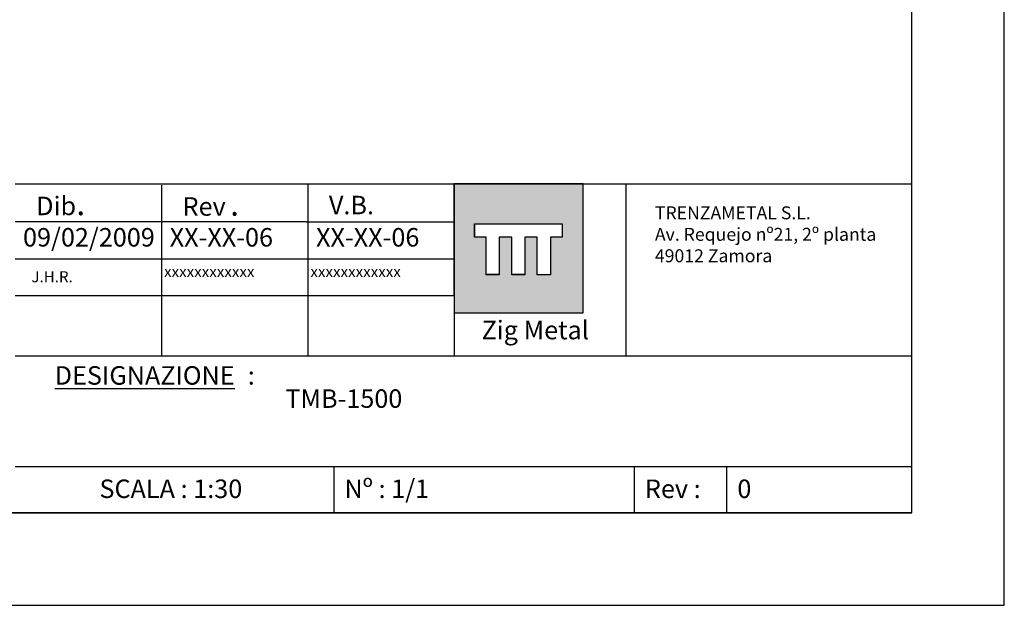
# Model space of a CAD drawing. Units: millimetres. Extents: x 0 to 8910, y 0 to 6300.
# Drawn here: x 5715 to 8910, y 0 to 1900 of the extents above; entities that cross this region are included whole.
import ezdxf

# ---------------------------------------------------------------- set-up
doc = ezdxf.new("R2010")
doc.units = ezdxf.units.MM
doc.layers.add('CAJETIN', color=7, linetype='Continuous')
doc.styles.add('SLDTEXTSTYLE0', font='TXT', dxfattribs={"width": 0.638186})
doc.styles.add('SLDTEXTSTYLE2', font='TXT', dxfattribs={"width": 0.77})

# ---------------------------------------------------------------- blocks, each defined once
blk = doc.blocks.new('SW_NOTE_0')
at = {"layer": 'CAJETIN', "color": 0, "attachment_point": 1, "style": 'SLDTEXTSTYLE0'}
for s, insert, char_height in [('Rev', (0, 77.3), 60), ('.', (154.5, 92.3), 75)]:
    blk.add_mtext(s, dxfattribs=dict(at, insert=insert, char_height=char_height))
blk = doc.blocks.new('SW_NOTE_1')
at = {"layer": 'CAJETIN', "color": 0, "attachment_point": 1, "style": 'SLDTEXTSTYLE0'}
for s, insert, char_height in [('Dib', (0, 77.3), 60), ('.', (130.4, 92.3), 75)]:
    blk.add_mtext(s, dxfattribs=dict(at, insert=insert, char_height=char_height))
blk = doc.blocks.new('SW_NOTE_2')
at = {"layer": 'CAJETIN', "color": 0, "char_height": 42, "attachment_point": 1, "style": 'SLDTEXTSTYLE0'}
for s, insert in [('TRENZAMETAL S.L.', (0, 54.1)), ('Av. Requejo nº21, 2º planta', (0, -15.6)), ('49012 Zamora', (0, -85.3))]:
    blk.add_mtext(s, dxfattribs=dict(at, insert=insert))
blk = doc.blocks.new('SW_NOTE_3')
at = {"layer": 'CAJETIN', "color": 0, "char_height": 60, "attachment_point": 1, "style": 'SLDTEXTSTYLE0'}
for s, insert in [('{\\LDESIGNAZIONE}', (0, 77.3)), (' :', (608.3, 77.3))]:
    blk.add_mtext(s, dxfattribs=dict(at, insert=insert))

msp = doc.modelspace()

# ---------------------------------------------------------------- hatches: boundary and pattern name
at = {"layer": 'CAJETIN'}
h = msp.add_hatch(color=256, dxfattribs=at)
h.paths.add_polyline_path([(7125.1, 1004.5), (7125.1, 949), (7543.1, 949), (7543.1, 1367.6), (7125.1, 1367.6)], flags=0)
h.paths.add_polyline_path([(7437.9, 1193.9), (7437.9, 1073.1), (7437.9, 1073.1), (7437.9, 1072.5), (7394.1, 1072.5), (7394.1, 1194.3), (7354.4, 1194.3), (7354.4, 1073.1), (7354.4, 1073.1), (7354.4, 1072.5), (7312.1, 1072.5), (7312.1, 1194.3), (7271.5, 1194.3), (7271.5, 1073.1), (7271.5, 1073.1), (7271.5, 1072.5), (7229.2, 1072.5), (7229.2, 1194.3), (7191.1, 1194.3), (7191.1, 1237.2), (7475.2, 1237.2), (7475.2, 1193.9)], flags=0)

# ---------------------------------------------------------------- linework, layer by layer
for p, q in [((8910.1, -0.1), (8910.1, 6299.9)), ((8610.1, 299.9), (8610.1, 5999.9)), ((5700.2, 1367.6), (6060.1, 1367.6)), ((6060.1, 1367.6), (8610.1, 1367.6)), ((6175.1, 1363.5), (6175.1, 1003.5)), ((6650, 1364.3), (6650, 1004.3)), ((7543.1, 1367.6), (7125.1, 1367.6)), ((7125.1, 1367.6), (7125.1, 949)), ((7125.1, 1004.5), (7125.1, 1367.6)), ((7543.1, 949), (7543.1, 1367.6)), ((7682.3, 1367.6), (7682.3, 809.5)), ((7125.1, 1334.5), (7125.1, 1004.5)), ((6645.2, 1244.5), (5700.2, 1244.5)), ((6645.2, 1244.5), (7125.1, 1244.5)), ((7191.1, 1237.2), (7475.2, 1237.2)), ((7191.1, 1194.3), (7191.1, 1237.2)), ((7191.2, 1237.8), (7191.2, 1194.8)), ((7475.2, 1237.2), (7475.2, 1193.9)), ((7475.3, 1237.8), (7475.3, 1194.5)), ((7229.2, 1194.3), (7191.1, 1194.3)), ((7229.2, 1073.1), (7229.2, 1194.8)), ((7229.2, 1072.5), (7229.2, 1194.3)), ((7271.5, 1194.8), (7271.5, 1073.1)), ((7312.1, 1194.3), (7271.5, 1194.3)), ((7271.5, 1194.3), (7271.5, 1072.5)), ((7312.1, 1073.1), (7312.1, 1194.8)), ((7312.1, 1072.5), (7312.1, 1194.3)), ((7394.2, 1194.8), (7354.4, 1194.8)), ((7354.4, 1194.8), (7354.4, 1073.1)), ((7394.1, 1194.3), (7354.4, 1194.3)), ((7354.4, 1194.3), (7354.4, 1072.5)), ((7394.1, 1072.5), (7394.1, 1194.3)), ((7394.2, 1073.1), (7394.2, 1194.8)), ((7475.3, 1194.5), (7437.9, 1194.5)), ((7437.9, 1194.5), (7437.9, 1073.1)), ((7475.2, 1193.9), (7437.9, 1193.9)), ((7437.9, 1193.9), (7437.9, 1072.5)), ((5700.2, 1124.5), (6645.2, 1124.5)), ((6645.2, 1124.5), (7125.1, 1124.5)), ((7271.5, 1073.1), (7229.2, 1073.1)), ((7271.5, 1072.5), (7229.2, 1072.5)), ((7354.4, 1073.1), (7312.1, 1073.1)), ((7354.4, 1072.5), (7312.1, 1072.5)), ((7437.9, 1072.5), (7394.1, 1072.5)), ((7394.2, 1073.1), (7437.9, 1073.1)), ((7125.1, 1004.5), (5700.2, 1004.5)), ((6175.1, 1003.5), (6175.1, 809.2)), ((6650, 1004.3), (6650, 810.1)), ((7125.1, 1004.5), (7125.1, 810.2)), ((7125.1, 949), (7543.1, 949)), ((7125.2, 949), (7543.2, 949)), ((5700.2, 809.5), (6645.1, 809.5)), ((6645.1, 809.5), (7125.1, 809.5)), ((7125.1, 809.5), (7682.5, 809.5)), ((7682.5, 809.5), (8610.1, 809.5)), ((5700.2, 449.9), (8610.1, 449.9)), ((6735.1, 299.9), (6735.1, 449.9)), ((7710.1, 299.9), (7710.1, 449.9)), ((8010.1, 299.9), (8010.1, 449.9)), ((300.1, 299.9), (8610.1, 299.9)), ((8610.1, 299.9), (2910.1, 299.9)), ((0.1, -0.1), (8910.1, -0.1))]:
    msp.add_line(p, q, dxfattribs=at)

# ---------------------------------------------------------------- block references
for name, p in [('SW_NOTE_1', (5768.8, 1248.4)), ('SW_NOTE_0', (6243.7, 1246.6)), ('SW_NOTE_2', (7776.3, 1240.2)), ('SW_NOTE_3', (5828.7, 698.5))]:
    msp.add_blockref(name, p, dxfattribs=at)

# ---------------------------------------------------------------- texts
at = {"layer": 'CAJETIN', "attachment_point": 1}
for s, insert, char_height, style in [('V.B.', (6718.5, 1328.5), 60, 'SLDTEXTSTYLE0'), ('09/02/2009', (5726, 1223.9), 60, 'SLDTEXTSTYLE0'), ('XX-XX-06', (6201.9, 1223.9), 60, 'SLDTEXTSTYLE0'), ('XX-XX-06', (6676.8, 1223.9), 60, 'SLDTEXTSTYLE0'), ('xxxxxxxxxxxx', (6183.6, 1100.8), 36, 'SLDTEXTSTYLE0'), ('xxxxxxxxxxxx', (6658.5, 1100.8), 36, 'SLDTEXTSTYLE0'), ('J.H.R.', (5753.2, 1083.9), 36, 'SLDTEXTSTYLE0'), ('Zig Metal', (7214, 923), 60, 'SLDTEXTSTYLE2'), ('TMB-1500', (6577.4, 700.6), 60, 'SLDTEXTSTYLE0'), ('SCALA : 1:30', (5973.9, 408), 60, 'SLDTEXTSTYLE0'), ('Nº : 1/1', (6768.9, 408), 60, 'SLDTEXTSTYLE0'), ('Rev :', (7743.9, 408), 60, 'SLDTEXTSTYLE0'), ('0', (8043.9, 408), 60, 'SLDTEXTSTYLE0')]:
    msp.add_mtext(s, dxfattribs=dict(at, insert=insert, char_height=char_height, style=style))

doc.saveas('drawing.dxf')
